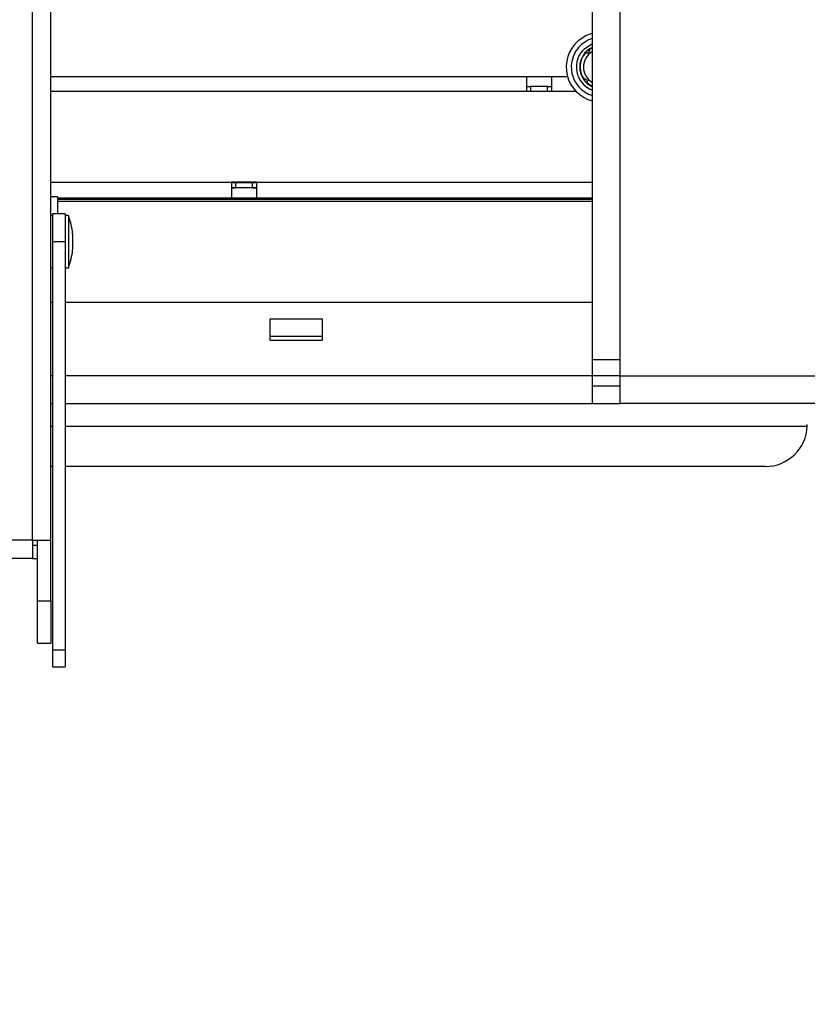
# Model space of a CAD drawing. Units: inches. Extents: x 0 to 132, y 0 to 86.
# Drawn here: x 17 to 21, y 22 to 28 of the extents above; entities that cross this region are included whole.
import ezdxf

# ---------------------------------------------------------------- set-up
doc = ezdxf.new("R2010")
doc.units = ezdxf.units.IN
doc.header["$LTSCALE"] = 8
doc.header["$MEASUREMENT"] = 0
doc.linetypes.add('SLD-Solid', pattern=[0])
doc.layers.add('SLD-0', color=179, linetype='SLD-Solid')
doc.styles.add('SLDTEXTSTYLE0', font='SWTXT.TTF', dxfattribs={"width": 0.775781})
doc.styles.add('SLDTEXTSTYLE2', font='SWTXT.TTF', dxfattribs={"width": 0.993})
doc.dimstyles.new('SLDDIMSTYLE1', dxfattribs={"dimtxt": 0.833333, "dimasz": 1.04, "dimexe": 0, "dimexo": 0.0625, "dimgap": 0.208333, "dimtad": 1, "dimdec": 3, "dimrnd": 1e-09, "dimdsep": 46, "dimtxsty": 'SLDTEXTSTYLE0', "dimblk1": 'NONE', "dimblk2": 'NONE', "dimsah": 1, "dimcen": 0, "dimadec": 0, "dimazin": 2, "dimtfac": 1, "dimtdec": 3, "dimtmove": 0, "dimatfit": 3, "dimldrblk": 'NONE', "dimfxl": 1, "dimfrac": 2, "dimtolj": 1, "dimtzin": 12, "dimarcsym": 0})

# ---------------------------------------------------------------- blocks, each defined once
blk = doc.blocks.new('_D_1')
at = {"layer": 'SLD-0', "color": 216, "true_color": 0x800080}
for p, q in [((32.7543, 23.41), (38.3268, 18.5039)), ((38.3268, 18.5039), (40.3268, 18.5039)), ((41.5707, 18.5039), (41.3172, 18.5039)), ((41.3172, 18.5039), (41.3172, 17.1798)), ((43.1093, 18.5039), (43.3628, 18.5039)), ((43.3628, 18.5039), (43.3628, 17.1798)), ((41.3172, 17.1798), (41.5707, 17.1798)), ((43.3628, 17.1798), (43.1093, 17.1798))]:
    blk.add_line(p, q, dxfattribs=at)
blk.add_solid([(32.7543, 23.41), (33.5535, 22.4292), (33.8284, 22.7414)], dxfattribs=at)
at = {"layer": 'SLD-0', "color": 216, "true_color": 0x800080, "char_height": 0.83333, "attachment_point": 1, "style": 'SLDTEXTSTYLE2'}
for s, insert in [('%%c', (40.2172, 19.7471)), ('.334', (41.8918, 19.7471)), ('8.5', (41.5707, 18.254))]:
    blk.add_mtext(s, dxfattribs=dict(at, insert=insert))
blk = doc.blocks.new('_None')
blk = doc.blocks.new('_D_2')
at = {"layer": 'SLD-0', "color": 216, "true_color": 0x800080}
for p, q in [((32.1948, 23.4027), (38.3268, 13.8891)), ((38.3268, 13.8891), (40.3268, 13.8891)), ((41.5707, 13.8891), (41.3172, 13.8891)), ((41.3172, 13.8891), (41.3172, 12.565)), ((43.1093, 13.8891), (43.3628, 13.8891)), ((43.3628, 13.8891), (43.3628, 12.565)), ((41.3172, 12.565), (41.5707, 12.565)), ((43.3628, 12.565), (43.1093, 12.565))]:
    blk.add_line(p, q, dxfattribs=at)
blk.add_solid([(32.1948, 23.4027), (32.6961, 22.241), (33.0457, 22.4664)], dxfattribs=at)
at = {"layer": 'SLD-0', "color": 216, "true_color": 0x800080, "char_height": 0.83333, "attachment_point": 1, "style": 'SLDTEXTSTYLE2'}
for s, insert in [('%%c', (40.2172, 15.1323)), ('.280', (41.8918, 15.1323)), ('7.1', (41.5707, 13.6392))]:
    blk.add_mtext(s, dxfattribs=dict(at, insert=insert))

msp = doc.modelspace()

# ---------------------------------------------------------------- linework, layer by layer
at = {"layer": 'SLD-0', "color": 250, "linetype": 'SLD-Solid', "lineweight": 25, "true_color": 0x191924}
for p, q in [((16.707149, 25.18004), (16.707149, 45.179006)), ((16.815889, 26.983884), (16.815889, 45.179006)), ((20.028334, 26.25004), (20.028334, 42.95404)), ((20.192334, 26.25004), (20.192334, 42.95404)), ((19.988512, 28.171809), (19.943534, 28.14171)), ((20.028334, 28.186625), (19.988512, 28.171809)), ((19.63694, 27.928835), (16.815889, 27.928835)), ((19.63694, 27.928835), (19.63694, 27.842793)), ((19.78694, 27.928786), (19.63694, 27.928786)), ((19.881038, 27.928835), (19.78694, 27.928835)), ((19.78694, 27.842793), (19.78694, 27.928835)), ((19.63694, 27.869819), (19.66194, 27.869819)), ((19.66194, 27.870783), (19.66194, 27.842793)), ((19.76194, 27.870783), (19.66194, 27.870783)), ((19.76194, 27.842793), (19.76194, 27.870783)), ((19.76194, 27.869819), (19.78694, 27.869819)), ((19.63694, 27.842793), (19.78694, 27.842793)), ((18.03694, 27.303091), (17.88694, 27.303091)), ((17.88694, 27.303091), (17.88694, 27.211183)), ((17.88694, 27.301131), (18.03694, 27.301131)), ((17.91194, 27.301131), (17.91194, 27.271114)), ((18.01194, 27.271114), (18.01194, 27.301131)), ((18.03694, 27.211183), (18.03694, 27.303091)), ((16.855259, 27.215654), (16.815889, 27.215654)), ((16.855259, 27.215654), (16.855259, 27.11504)), ((18.03694, 27.27015), (17.88694, 27.27015)), ((17.88694, 27.27015), (17.91194, 27.27015)), ((17.91194, 27.271114), (17.91194, 27.27015)), ((17.91194, 27.271114), (18.01194, 27.271114)), ((18.01194, 27.271114), (18.01194, 27.27015)), ((18.01194, 27.27015), (18.03694, 27.27015)), ((16.855259, 27.202176), (20.028334, 27.202176)), ((16.855259, 27.19104), (20.028334, 27.19104)), ((17.729197, 27.207475), (17.72444, 27.20668)), ((17.72444, 27.20668), (17.729197, 27.205885)), ((17.742746, 27.208148), (17.729197, 27.207475)), ((17.729197, 27.205885), (17.742746, 27.205211)), ((17.763023, 27.208599), (17.742746, 27.208148)), ((17.742746, 27.205211), (17.763023, 27.20476)), ((17.78694, 27.208756), (17.763023, 27.208599)), ((17.763023, 27.20476), (17.78694, 27.204602)), ((17.810858, 27.208599), (17.78694, 27.208756)), ((17.78694, 27.204602), (17.810858, 27.20476)), ((17.831134, 27.208148), (17.810858, 27.208599)), ((17.810858, 27.20476), (17.831134, 27.205211)), ((17.844683, 27.207475), (17.831134, 27.208148)), ((17.831134, 27.205211), (17.844683, 27.205885)), ((17.84944, 27.20668), (17.844683, 27.207475)), ((17.844683, 27.205885), (17.84944, 27.20668)), ((17.88694, 27.211183), (18.03694, 27.211183)), ((16.825889, 27.10504), (16.815889, 27.10504)), ((16.899889, 27.11504), (16.825889, 27.11504)), ((16.825889, 27.11504), (16.825889, 26.950039)), ((16.899889, 27.11504), (16.899889, 26.950039)), ((16.919889, 27.10504), (16.899889, 27.10504)), ((16.919889, 27.10504), (16.919889, 26.79504)), ((16.815889, 26.916195), (16.815889, 26.983884)), ((16.944889, 26.99754), (16.944889, 26.90254)), ((16.899889, 26.950039), (16.825889, 26.950039)), ((16.825889, 26.950039), (16.825889, 24.528296)), ((16.899889, 26.950039), (16.899889, 24.528296)), ((16.815889, 25.18004), (16.815889, 26.916195)), ((16.815889, 26.79504), (16.825889, 26.79504)), ((16.899889, 26.79504), (16.919889, 26.79504)), ((16.815889, 26.59104), (16.825889, 26.59104)), ((16.899889, 26.59104), (20.027334, 26.59104)), ((20.027334, 26.59104), (20.027334, 26.15504)), ((18.427409, 26.49104), (18.115409, 26.49104)), ((18.115409, 26.49104), (18.115409, 26.366039)), ((18.427409, 26.366039), (18.427409, 26.49104)), ((18.115409, 26.389018), (18.427409, 26.389018)), ((18.115409, 26.366039), (18.427409, 26.366039)), ((20.192334, 26.25004), (20.028334, 26.25004)), ((20.192334, 26.15504), (20.192334, 26.25004)), ((20.027334, 26.15504), (20.027334, 25.991039)), ((20.192334, 26.15504), (25.375483, 26.15504)), ((20.192334, 25.991039), (20.192334, 26.15504)), ((20.027334, 26.09504), (20.192334, 26.09504)), ((16.815889, 25.991039), (16.825889, 25.991039)), ((16.899889, 25.991039), (20.192334, 25.991039)), ((25.375483, 25.991039), (20.192334, 25.991039)), ((21.303209, 25.857039), (21.303409, 25.86704)), ((16.825889, 25.61704), (16.815889, 25.61704)), ((21.053409, 25.61704), (16.899889, 25.61704)), ((16.707149, 25.18004), (15.694629, 25.18004)), ((16.707149, 25.18004), (16.707149, 25.0713)), ((16.707149, 25.18004), (16.815889, 25.18004)), ((16.737149, 24.819887), (16.737149, 25.18004)), ((16.815889, 24.819887), (16.815889, 25.18004)), ((16.707149, 25.15004), (16.737149, 25.15004)), ((16.707149, 25.0713), (15.694629, 25.0713)), ((16.707149, 25.0713), (16.737149, 25.0713)), ((16.737149, 24.819887), (16.815889, 24.819887)), ((16.737149, 24.57004), (16.737149, 24.819887)), ((16.815889, 24.819887), (16.815889, 24.57004)), ((16.737149, 24.57004), (16.815889, 24.57004)), ((16.899889, 24.528296), (16.825889, 24.528296)), ((16.825889, 24.528296), (16.825889, 24.428296)), ((16.899889, 24.528296), (16.899889, 24.428296)), ((16.825889, 24.428296), (16.899889, 24.428296))]:
    msp.add_line(p, q, dxfattribs=at)
at = {"layer": 'SLD-0', "color": 251, "linetype": 'SLD-Solid', "lineweight": 25, "true_color": 0x6a6a6a}
for p, q in [((20.028334, 28.155455), (20.005605, 28.146735)), ((20.005605, 28.146735), (19.96333, 28.119168)), ((19.983069, 28.096691), (20.022054, 28.121328)), ((20.028076, 28.09968), (20.010088, 28.089542)), ((20.022054, 28.121328), (20.028334, 28.123861)), ((20.028334, 28.099798), (20.028076, 28.09968)), ((19.997296, 27.892273), (20.013824, 27.879897)), ((20.013824, 27.879897), (20.028334, 27.872076)), ((16.815889, 27.842793), (19.63694, 27.842793)), ((19.78694, 27.842793), (19.93037, 27.842793)), ((16.815889, 27.303091), (17.88694, 27.303091)), ((18.03694, 27.303091), (20.028334, 27.303091)), ((16.855259, 27.211183), (17.88694, 27.211183)), ((18.03694, 27.211183), (20.028334, 27.211183)), ((16.825889, 26.15504), (16.815889, 26.15504)), ((20.027334, 26.15504), (16.899889, 26.15504)), ((20.192334, 26.15504), (20.027334, 26.15504)), ((16.815889, 25.857039), (16.825889, 25.857039)), ((16.899889, 25.857039), (21.303209, 25.857039))]:
    msp.add_line(p, q, dxfattribs=at)
at = {"layer": 'SLD-0', "color": 250, "linetype": 'SLD-Solid', "lineweight": 25, "true_color": 0x191924}
for centre, radius, start, end in [((20.080334, 27.985937), 0.207315, 131.2898317, 255.4735677), ((20.080334, 27.985937), 0.125173, 138.4417439, 214.1379787), ((16.497014, 26.95004), 0.450387, 6.0539523, 20.1298338), ((16.497014, 26.95004), 0.450387, 339.8701662, 353.9460477), ((21.053409, 25.86704), 0.25, 270, 357.7075572)]:
    msp.add_arc(centre, radius, start, end, dxfattribs=at)
at = {"layer": 'SLD-0', "color": 251, "linetype": 'SLD-Solid', "lineweight": 25, "true_color": 0x6a6a6a}
for radius, start, end in [(0.177315, 131.2898317, 252.9465203), (0.147401, 131.2898769, 249.3425537), (0.127401, 114.0892222, 245.9107778), (0.105174, 119.6315003, 240.3684997)]:
    msp.add_arc((20.080334, 27.985937), radius, start, end, dxfattribs=at)
at = {"layer": 'SLD-0', "color": 250, "linetype": 'SLD-Solid', "lineweight": 25, "true_color": 0x191924}
for points, knots in [([(20.010088, 28.089542), (20.010207, 28.089413), (20.010445, 28.089156), (20.010857, 28.086476), (20.01052, 28.08254), (20.009035, 28.078251), (20.006427, 28.074253), (20.002659, 28.07083), (19.998011, 28.068513), (19.993415, 28.067645), (19.989828, 28.067824), (19.987484, 28.068409), (19.986666, 28.068824), (19.986669, 28.068945), (19.986669, 28.068975)], [0, 0, 0, 0, 0.09837768, 0.19716572, 0.28890731, 0.36979017, 0.45050062, 0.53840968, 0.63098958, 0.71972266, 0.8004708, 0.88113389, 0.97068241, 1, 1, 1, 1]), ([(19.986669, 28.068975), (19.986792, 28.069168), (19.988434, 28.071748), (19.991512, 28.075682), (19.993405, 28.078382), (19.995662, 28.080567), (19.995992, 28.080876), (19.996232, 28.081094), (19.996353, 28.081203), (19.996457, 28.081295), (19.996549, 28.081376), (19.996646, 28.081461), (19.996775, 28.081572), (19.997041, 28.0818), (19.997606, 28.082265), (19.998778, 28.083174), (20.001428, 28.084991), (20.005116, 28.087115), (20.008234, 28.088637), (20.010088, 28.089542)], [0, 0, 0, 0, 0.02980778, 0.39757907, 0.48955932, 0.49531086, 0.49819408, 0.49895405, 0.49945095, 0.4997709, 0.50004101, 0.50031129, 0.50070817, 0.50147376, 0.50430058, 0.51550486, 0.56012963, 0.73843381, 1, 1, 1, 1]), ([(19.97673, 27.915692), (19.976858, 27.91581), (19.977116, 27.916049), (19.979796, 27.91646), (19.983731, 27.916124), (19.98802, 27.914639), (19.992019, 27.912031), (19.995442, 27.908262), (19.997758, 27.903614), (19.998627, 27.899018), (19.998447, 27.895431), (19.997862, 27.893087), (19.997448, 27.89227), (19.997327, 27.892272), (19.997296, 27.892273)], [0, 0, 0, 0, 0.0983774, 0.19716282, 0.28890372, 0.36978636, 0.45050077, 0.53840958, 0.6309937, 0.71972203, 0.80047004, 0.8811354, 0.97068211, 1, 1, 1, 1]), ([(19.997296, 27.892273), (19.997103, 27.892396), (19.994523, 27.894039), (19.990585, 27.897117), (19.987892, 27.899008), (19.985704, 27.901265), (19.985396, 27.901595), (19.985177, 27.901836), (19.985068, 27.901956), (19.984976, 27.90206), (19.984895, 27.902152), (19.98481, 27.90225), (19.984699, 27.902378), (19.984472, 27.902645), (19.984006, 27.903209), (19.983099, 27.904382), (19.981277, 27.90703), (19.979158, 27.910721), (19.977635, 27.913838), (19.97673, 27.915692)], [0, 0, 0, 0, 0.0298078, 0.39757915, 0.48955942, 0.49531096, 0.498194, 0.49895424, 0.49945075, 0.49977117, 0.50004077, 0.50031105, 0.50070832, 0.50147361, 0.50430043, 0.51550471, 0.56012954, 0.73843382, 1, 1, 1, 1])]:
    msp.add_open_spline(points, degree=3, knots=knots, dxfattribs=at)

# ---------------------------------------------------------------- dimensions: what is measured, and where the dimension line sits
at = {"layer": 'SLD-0', "color": 216, "true_color": 0x800080}
for p1, picture, middle in [((0.033868, 0.024414), '_D_1', (42.186457, 18.503861)), ((0.028238, 0.020679), '_D_2', (42.186457, 13.889082))]:
    dim = msp.add_diameter_dim_2p(p1=p1, p2=(0, 0), text=' <>', dimstyle='SLDDIMSTYLE1', dxfattribs=at)
    dim.commit()
    dim.dimension.update_dxf_attribs({"geometry": picture, "text_midpoint": middle, "dimtype": 163})

doc.saveas('drawing.dxf')
